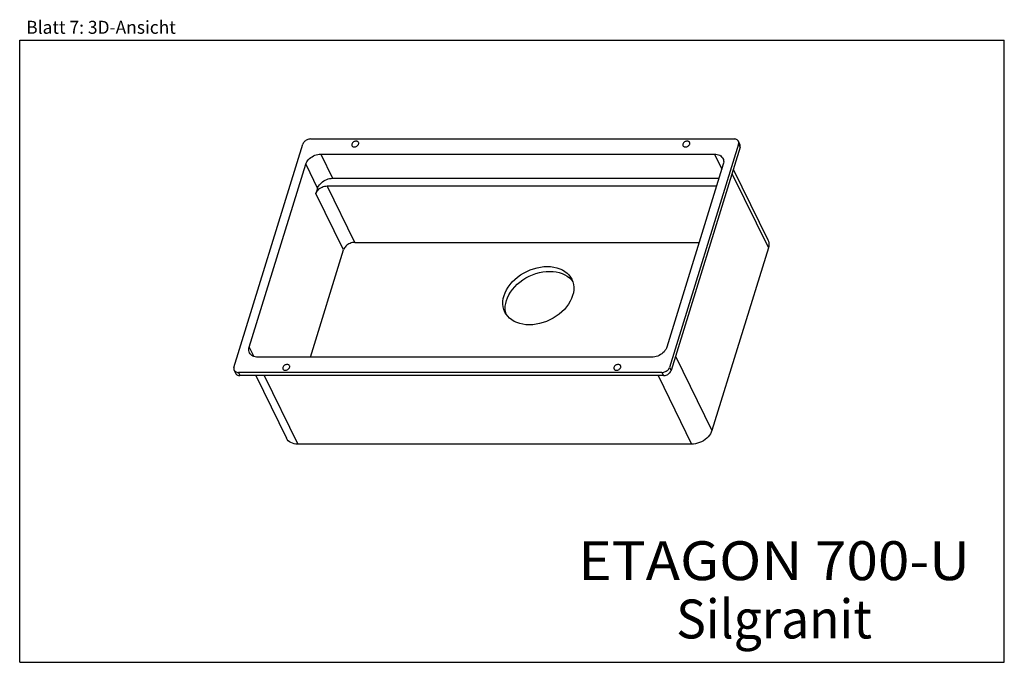
# Model space of a CAD drawing. Extents: x 0 to 38, y 0 to 24.8.
import ezdxf
from ezdxf.enums import TextEntityAlignment as Align

# ---------------------------------------------------------------- set-up
doc = ezdxf.new("R2010")
doc.units = 0
doc.header["$LTSCALE"] = 2.09
doc.layers.get('0').update_dxf_attribs({"linetype": 'CONTINUOUS'})
doc.layers.add('SPUELE', color=7, linetype='CONTINUOUS')
doc.styles.get("Standard").update_dxf_attribs({"font": 'arial.ttf'})

msp = doc.modelspace()

# ---------------------------------------------------------------- linework, layer by layer
at = {"color": 7, "linetype": 'CONTINUOUS'}
for p, q in [((0, 0), (0, 24)), ((0, 24), (38, 24)), ((38, 0), (38, 24)), ((0, 0), (38, 0))]:
    msp.add_line(p, q, dxfattribs=at)
at = {"layer": 'SPUELE', "color": 7, "linetype": 'CONTINUOUS'}
for p, q in [((11.224, 20.192), (27.573, 20.192)), ((8.27, 11.38), (10.933, 19.997)), ((27.743, 19.997), (25.08, 11.38)), ((27.804, 19.872), (25.141, 11.256)), ((27.798, 19.982), (27.737, 20.107)), ((11.618, 19.605), (26.816, 19.605)), ((8.858, 12.163), (11.037, 19.213)), ((27.155, 19.213), (24.977, 12.163)), ((27.541, 19.021), (28.879, 16.294)), ((12.076, 18.673), (26.988, 18.673)), ((11.494, 18.281), (11.434, 18.085)), ((11.87, 18.379), (26.897, 18.379)), ((12.937, 16.203), (26.225, 16.203)), ((28.895, 15.996), (26.716, 8.947)), ((11.223, 11.772), (12.501, 15.909)), ((24.395, 11.772), (9.197, 11.772)), ((8.337, 11.146), (8.276, 11.27)), ((24.789, 11.184), (8.44, 11.184)), ((24.85, 11.06), (8.501, 11.06)), ((9.108, 11.06), (10.291, 8.649)), ((25.931, 8.418), (10.734, 8.418))]:
    msp.add_line(p, q, dxfattribs=at)
at = {"layer": 'SPUELE', "color": 9, "linetype": 'CONTINUOUS'}
for p, q in [((27.743, 19.997), (27.804, 19.872)), ((11.618, 19.605), (12.076, 18.673)), ((26.816, 19.605), (27.098, 19.029)), ((11.037, 19.213), (11.494, 18.281)), ((27.49, 18.859), (28.895, 15.996)), ((12.937, 16.203), (11.87, 18.379)), ((12.501, 15.909), (11.434, 18.085)), ((8.858, 12.163), (9.036, 11.8)), ((25.312, 11.809), (26.716, 8.947)), ((8.44, 11.184), (8.501, 11.06)), ((9.437, 11.06), (10.734, 8.418)), ((24.635, 11.06), (25.931, 8.418)), ((24.789, 11.184), (24.85, 11.06)), ((25.08, 11.38), (25.141, 11.256))]:
    msp.add_line(p, q, dxfattribs=at)
at = {"layer": 'SPUELE', "color": 7, "linetype": 'CONTINUOUS'}
for points in [[(11.224, 20.192), (11.191, 20.19), (11.157, 20.185), (11.123, 20.175), (11.09, 20.161), (11.058, 20.145), (11.029, 20.125), (11.002, 20.102), (10.979, 20.078), (10.96, 20.052), (10.944, 20.024), (10.933, 19.997)], [(27.737, 20.107), (27.726, 20.125), (27.709, 20.145), (27.688, 20.161), (27.663, 20.175), (27.635, 20.185), (27.605, 20.19), (27.573, 20.192)], [(12.817, 19.997), (12.813, 19.975), (12.814, 19.954), (12.82, 19.935), (12.831, 19.918), (12.846, 19.904), (12.866, 19.894), (12.888, 19.887), (12.914, 19.885), (12.94, 19.887), (12.966, 19.893), (12.992, 19.904), (13.016, 19.918), (13.038, 19.935), (13.056, 19.954), (13.07, 19.975), (13.079, 19.997)], [(13.079, 19.997), (13.083, 20.018), (13.083, 20.039), (13.076, 20.058), (13.065, 20.076), (13.05, 20.089), (13.03, 20.1), (13.008, 20.106), (12.983, 20.108), (12.956, 20.106), (12.93, 20.1), (12.904, 20.09), (12.88, 20.076), (12.858, 20.059), (12.84, 20.04), (12.826, 20.019), (12.817, 19.997)], [(25.597, 19.997), (25.592, 19.975), (25.593, 19.954), (25.599, 19.935), (25.611, 19.918), (25.626, 19.904), (25.645, 19.894), (25.668, 19.887), (25.693, 19.885), (25.719, 19.887), (25.746, 19.893), (25.772, 19.904), (25.796, 19.918), (25.818, 19.935), (25.836, 19.954), (25.85, 19.975), (25.859, 19.997)], [(25.859, 19.997), (25.863, 20.018), (25.862, 20.039), (25.856, 20.058), (25.845, 20.076), (25.829, 20.089), (25.81, 20.1), (25.788, 20.106), (25.762, 20.108), (25.736, 20.106), (25.71, 20.1), (25.684, 20.09), (25.659, 20.076), (25.638, 20.059), (25.62, 20.04), (25.606, 20.019), (25.597, 19.997)], [(27.743, 19.997), (27.749, 20.024), (27.75, 20.052), (27.747, 20.078), (27.739, 20.102), (27.737, 20.107)], [(27.804, 19.872), (27.81, 19.9), (27.811, 19.927), (27.808, 19.954), (27.8, 19.978), (27.798, 19.982)], [(11.037, 19.213), (11.054, 19.261), (11.079, 19.307), (11.109, 19.352), (11.146, 19.395), (11.187, 19.436), (11.233, 19.473), (11.282, 19.506), (11.335, 19.536), (11.39, 19.56), (11.447, 19.58), (11.504, 19.594), (11.562, 19.602), (11.618, 19.605)], [(26.816, 19.605), (26.87, 19.602), (26.922, 19.594), (26.971, 19.58), (27.016, 19.56), (27.056, 19.536), (27.091, 19.506), (27.12, 19.473), (27.143, 19.434)], [(27.143, 19.434), (27.159, 19.395), (27.168, 19.352), (27.171, 19.307), (27.166, 19.261), (27.155, 19.213)], [(11.494, 18.281), (11.512, 18.328), (11.536, 18.375), (11.567, 18.42), (11.603, 18.463), (11.644, 18.503), (11.69, 18.541), (11.74, 18.574), (11.793, 18.603), (11.848, 18.628), (11.905, 18.647), (11.962, 18.661), (12.019, 18.67), (12.076, 18.673)], [(11.434, 18.085), (11.45, 18.127), (11.473, 18.168), (11.503, 18.207), (11.538, 18.244), (11.577, 18.277), (11.621, 18.307), (11.669, 18.332), (11.718, 18.352), (11.769, 18.367), (11.82, 18.376), (11.87, 18.379)], [(12.937, 16.203), (12.892, 16.201), (12.845, 16.193), (12.798, 16.181), (12.753, 16.164), (12.708, 16.142), (12.667, 16.117), (12.628, 16.088), (12.593, 16.056), (12.562, 16.022), (12.537, 15.985), (12.516, 15.948), (12.501, 15.909)], [(28.879, 16.294), (28.9, 16.242), (28.912, 16.184), (28.916, 16.123), (28.91, 16.06), (28.895, 15.996)], [(18.692, 14.147), (18.732, 14.257), (18.785, 14.367), (18.85, 14.474), (18.926, 14.578), (19.012, 14.678), (19.108, 14.773), (19.213, 14.861), (19.326, 14.943), (19.445, 15.017), (19.57, 15.083), (19.699, 15.14), (19.831, 15.187), (19.965, 15.224), (20.099, 15.251), (20.232, 15.268), (20.364, 15.273), (20.492, 15.268), (20.615, 15.251), (20.733, 15.224), (20.844, 15.187), (20.947, 15.14), (21.041, 15.083), (21.125, 15.017), (21.198, 14.943), (21.26, 14.861), (21.306, 14.78)], [(18.785, 13.957), (18.825, 14.068), (18.878, 14.177), (18.943, 14.284), (19.019, 14.388), (19.105, 14.488), (19.201, 14.583), (19.306, 14.672), (19.419, 14.754), (19.538, 14.828), (19.663, 14.894), (19.792, 14.95), (19.924, 14.998), (20.058, 15.035), (20.192, 15.062), (20.325, 15.078), (20.457, 15.083), (20.585, 15.078), (20.709, 15.062), (20.826, 15.035), (20.937, 14.998), (21.04, 14.95), (21.134, 14.894), (21.218, 14.828), (21.291, 14.754), (21.346, 14.68)], [(21.306, 14.78), (21.348, 14.678), (21.372, 14.578), (21.384, 14.474), (21.382, 14.367), (21.368, 14.257), (21.34, 14.147)], [(18.725, 13.514), (18.684, 13.616), (18.659, 13.716), (18.648, 13.82), (18.649, 13.927), (18.664, 14.037), (18.692, 14.147)], [(21.34, 14.147), (21.299, 14.037), (21.247, 13.927), (21.182, 13.82), (21.106, 13.716), (21.02, 13.616), (20.923, 13.521), (20.819, 13.433), (20.706, 13.351), (20.587, 13.276), (20.462, 13.211), (20.333, 13.154), (20.201, 13.107), (20.067, 13.069), (19.933, 13.043), (19.799, 13.026), (19.668, 13.021), (19.54, 13.026), (19.416, 13.043), (19.299, 13.069), (19.188, 13.107), (19.085, 13.154), (18.991, 13.211), (18.907, 13.276), (18.834, 13.351), (18.772, 13.433), (18.725, 13.514)], [(18.778, 13.424), (18.777, 13.427), (18.753, 13.526), (18.741, 13.63), (18.742, 13.738), (18.757, 13.847), (18.785, 13.957)], [(8.87, 11.943), (8.854, 11.981), (8.845, 12.024), (8.842, 12.07), (8.847, 12.116), (8.858, 12.163)], [(24.977, 12.163), (24.959, 12.116), (24.934, 12.07), (24.904, 12.024), (24.868, 11.981), (24.826, 11.941), (24.78, 11.904), (24.731, 11.87), (24.678, 11.841), (24.623, 11.817), (24.566, 11.797), (24.509, 11.783), (24.451, 11.775), (24.395, 11.772)], [(9.197, 11.772), (9.143, 11.775), (9.091, 11.783), (9.042, 11.797), (8.997, 11.817), (8.957, 11.841), (8.923, 11.87), (8.894, 11.904), (8.87, 11.943)], [(10.417, 11.38), (10.421, 11.402), (10.42, 11.423), (10.414, 11.442), (10.403, 11.459), (10.387, 11.473), (10.368, 11.483), (10.345, 11.489), (10.32, 11.492), (10.294, 11.49), (10.267, 11.483), (10.241, 11.473), (10.217, 11.459), (10.195, 11.442), (10.177, 11.423), (10.163, 11.402), (10.154, 11.38)], [(23.196, 11.38), (23.2, 11.402), (23.2, 11.423), (23.193, 11.442), (23.182, 11.459), (23.167, 11.473), (23.147, 11.483), (23.125, 11.489), (23.1, 11.492), (23.073, 11.49), (23.047, 11.483), (23.021, 11.473), (22.997, 11.459), (22.975, 11.442), (22.957, 11.423), (22.943, 11.402), (22.934, 11.38)], [(8.27, 11.38), (8.264, 11.352), (8.263, 11.325), (8.266, 11.299), (8.274, 11.274), (8.276, 11.27)], [(8.276, 11.27), (8.287, 11.252), (8.304, 11.232), (8.325, 11.215), (8.35, 11.202), (8.378, 11.192), (8.408, 11.186), (8.44, 11.184)], [(8.337, 11.146), (8.348, 11.127), (8.365, 11.108), (8.386, 11.091), (8.411, 11.078), (8.439, 11.068), (8.469, 11.062), (8.501, 11.06)], [(10.154, 11.38), (10.15, 11.358), (10.151, 11.337), (10.157, 11.318), (10.168, 11.301), (10.184, 11.287), (10.203, 11.277), (10.226, 11.271), (10.251, 11.268), (10.277, 11.271), (10.303, 11.277), (10.329, 11.287), (10.354, 11.301), (10.375, 11.318), (10.393, 11.337), (10.407, 11.358), (10.417, 11.38)], [(22.934, 11.38), (22.93, 11.358), (22.931, 11.337), (22.937, 11.318), (22.948, 11.301), (22.963, 11.287), (22.983, 11.277), (23.005, 11.271), (23.031, 11.268), (23.057, 11.271), (23.083, 11.277), (23.109, 11.287), (23.133, 11.301), (23.155, 11.318), (23.173, 11.337), (23.187, 11.358), (23.196, 11.38)], [(24.789, 11.184), (24.822, 11.186), (24.856, 11.192), (24.89, 11.202), (24.923, 11.215), (24.955, 11.232), (24.984, 11.252), (25.011, 11.274), (25.034, 11.299), (25.053, 11.325), (25.069, 11.352), (25.08, 11.38)], [(24.85, 11.06), (24.883, 11.062), (24.917, 11.068), (24.951, 11.078), (24.984, 11.091), (25.016, 11.108), (25.045, 11.127), (25.072, 11.15), (25.095, 11.174), (25.114, 11.201), (25.13, 11.228), (25.141, 11.256)], [(26.716, 8.947), (26.692, 8.883), (26.659, 8.82), (26.618, 8.759), (26.569, 8.701), (26.513, 8.646), (26.452, 8.596), (26.385, 8.551), (26.313, 8.511), (26.239, 8.478), (26.162, 8.452), (26.085, 8.433), (26.007, 8.422), (25.931, 8.418)], [(10.734, 8.418), (10.66, 8.422), (10.59, 8.433), (10.524, 8.452), (10.463, 8.478), (10.409, 8.511), (10.362, 8.551), (10.323, 8.596), (10.291, 8.649)]]:
    msp.add_lwpolyline(points, dxfattribs=at)

# ---------------------------------------------------------------- texts
at = {"color": 5, "linetype": 'CONTINUOUS'}
for s, height, width, p, p2 in [('Blatt 7: 3D-Ansicht', 0.5, 0.998383, (0.251, 24.25), (6.026, 24.25)), ('ETAGON 700-U', 1.5, 0.998611, (21.557, 3.17), (36.674, 3.17)), ('Silgranit', 1.5, 0.99804, (25.338, 0.92), (32.893, 0.92))]:
    msp.add_text(s, height=height, dxfattribs=dict(at, width=width)).set_placement(p, p2, align=Align.FIT)

doc.saveas('drawing.dxf')
